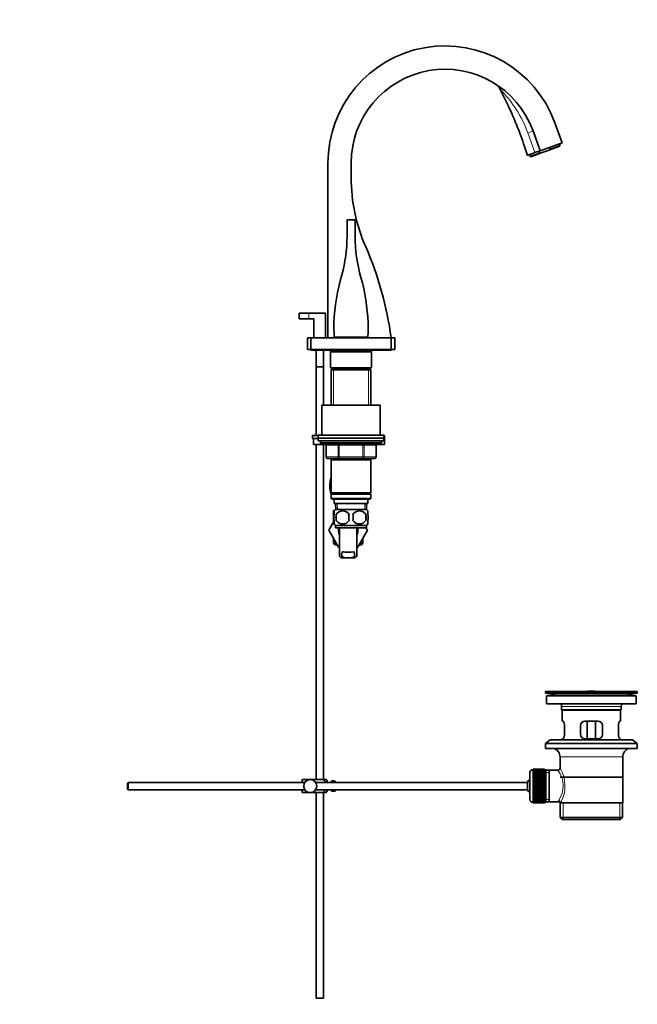
# Model space of a CAD drawing. Units: millimetres. Extents: x 0 to 1620, y 0 to 2154.
# Drawn here: x 1197 to 1620, y 911 to 1586 of the extents above; entities that cross this region are included whole.
import ezdxf
from ezdxf import colors
from ezdxf.entities.mleader import LeaderData, LeaderLine
from ezdxf.math import Vec2, Vec3

# ---------------------------------------------------------------- set-up
doc = ezdxf.new("R2010")
doc.units = ezdxf.units.MM
doc.layers.add('DV3_Défaut', color=7, linetype='Continuous')
doc.layers.add('Défaut', color=7, linetype='Continuous')

# ---------------------------------------------------------------- blocks, each defined once
blk = doc.blocks.new('_DOT')
at = {"color": 0}
blk.add_line((0, 0), (-1, 0), dxfattribs=at)
at = {"color": 0, "const_width": 0.333}
blk.add_lwpolyline([(-0.1665, 0, 1), (0.1665, 0, 1)], format="xyb", close=True, dxfattribs=at)
blk = doc.blocks.new('SE2')
at = {"layer": 'DV3_Défaut', "color": 7, "linetype": 'Continuous', "lineweight": 35}
for p, q in [((1563.97, 1515.64), (1568.89, 1502.11)), ((1548.93, 1510.17), (1553.86, 1496.63)), ((1568.89, 1502.11), (1553.86, 1496.63)), ((1567.5, 1500.1), (1560.91, 1497.7)), ((1567.5, 1500.1), (1567.01, 1501.42)), ((1567.13, 1499.65), (1567.5, 1500.1)), ((1546.34, 1493.9), (1546.82, 1492.57)), ((1553.41, 1494.97), (1546.82, 1492.57)), ((1547.39, 1492.47), (1555.12, 1495.28)), ((1550.1, 1495.27), (1553.86, 1496.63)), ((1553.41, 1494.97), (1552.93, 1496.29)), ((1555.12, 1495.28), (1553.41, 1494.97)), ((1555.12, 1495.28), (1559.4, 1496.84)), ((1559.4, 1496.84), (1567.13, 1499.65)), ((1559.4, 1496.84), (1560.91, 1497.7)), ((1560.91, 1497.7), (1560.43, 1499.02)), ((1408.08, 1368.15), (1408.08, 1488.15)), ((1424.08, 1478.15), (1424.08, 1488.15)), ((1546.82, 1492.57), (1547.39, 1492.47)), ((1421.23, 1449.15), (1426.73, 1449.15)), ((1421.23, 1437.83), (1421.23, 1449.15)), ((1426.73, 1449.15), (1426.73, 1437.83)), ((1394.98, 1385.15), (1388.48, 1385.15)), ((1388.48, 1385.15), (1388.48, 1381.15)), ((1406.48, 1385.15), (1394.98, 1385.15)), ((1406.48, 1368.15), (1406.48, 1385.15)), ((1394.98, 1381.15), (1388.48, 1381.15)), ((1394.98, 1381.15), (1398.48, 1381.15)), ((1398.48, 1381.15), (1398.48, 1368.15)), ((1393.98, 1368.15), (1396.48, 1368.15)), ((1393.98, 1368.15), (1393.98, 1360.15)), ((1396.48, 1368.15), (1451.48, 1368.15)), ((1396.48, 1368.15), (1396.48, 1360.15)), ((1435.48, 1368.65), (1412.48, 1368.65)), ((1415.98, 1368.65), (1415.98, 1368.45)), ((1415.98, 1368.45), (1431.98, 1368.45)), ((1415.98, 1368.45), (1415.98, 1368.15)), ((1415.98, 1368.45), (1431.98, 1368.45)), ((1431.98, 1368.45), (1431.98, 1368.65)), ((1431.98, 1368.15), (1431.98, 1368.45)), ((1451.48, 1368.15), (1451.48, 1360.15)), ((1451.48, 1368.15), (1453.98, 1368.15)), ((1453.98, 1368.15), (1453.98, 1360.15)), ((1393.98, 1360.15), (1396.48, 1360.15)), ((1396.48, 1360.15), (1451.48, 1360.15)), ((1396.98, 1359.85), (1398.98, 1359.85)), ((1398.98, 1360.15), (1398.98, 1359.65)), ((1398.98, 1359.65), (1448.98, 1359.65)), ((1399.98, 1359.65), (1399.98, 1348.31)), ((1404.98, 1348.31), (1404.98, 1359.65)), ((1409.98, 1359.65), (1409.98, 1358.65)), ((1409.98, 1358.65), (1437.98, 1358.65)), ((1410.22, 1358.65), (1409.98, 1358.6)), ((1409.98, 1358.6), (1437.98, 1358.6)), ((1409.98, 1358.6), (1409.98, 1347.65)), ((1437.98, 1358.6), (1437.74, 1358.65)), ((1437.98, 1358.65), (1437.98, 1359.65)), ((1437.98, 1347.65), (1437.98, 1358.6)), ((1448.98, 1359.65), (1448.98, 1360.15)), ((1448.98, 1359.85), (1450.98, 1359.85)), ((1451.48, 1360.15), (1453.98, 1360.15)), ((1399.98, 1348.31), (1404.98, 1348.31)), ((1404.98, 1348.21), (1399.98, 1348.21)), ((1399.98, 1348.21), (1399.98, 1301.1)), ((1400.03, 1348.31), (1400.03, 1348.21)), ((1404.93, 1348.21), (1404.93, 1348.31)), ((1404.98, 1321.95), (1404.98, 1348.21)), ((1409.98, 1347.65), (1437.98, 1347.65)), ((1411.58, 1347.45), (1410.38, 1346.25)), ((1410.38, 1346.25), (1437.58, 1346.25)), ((1410.38, 1346.25), (1410.38, 1321.95)), ((1411.13, 1347.65), (1411.13, 1347)), ((1436.38, 1347.45), (1411.58, 1347.45)), ((1411.98, 1347.65), (1411.98, 1347.45)), ((1435.98, 1347.45), (1435.98, 1347.65)), ((1437.58, 1346.25), (1436.38, 1347.45)), ((1437.58, 1321.95), (1437.58, 1346.25)), ((1403.98, 1321.95), (1443.98, 1321.95)), ((1403.98, 1321.95), (1403.98, 1301.45)), ((1443.98, 1301.45), (1443.98, 1321.95)), ((1397.49, 1301.1), (1401.48, 1301.1)), ((1397.49, 1301.1), (1397.49, 1299.1)), ((1397.49, 1299.1), (1401.48, 1299.1)), ((1398.3, 1299.1), (1401.48, 1299.1)), ((1398.3, 1295.1), (1398.3, 1299.1)), ((1401.48, 1301.45), (1446.48, 1301.45)), ((1401.48, 1301.45), (1401.48, 1299.45)), ((1401.48, 1299.45), (1446.48, 1299.45)), ((1401.48, 1299.45), (1446.48, 1299.45)), ((1401.48, 1299.45), (1401.48, 1297.45)), ((1401.48, 1297.45), (1446.48, 1297.45)), ((1402.98, 1297.45), (1402.98, 1296.45)), ((1444.98, 1296.45), (1444.98, 1297.45)), ((1446.48, 1299.45), (1446.48, 1301.45)), ((1446.48, 1301.1), (1446.98, 1301.1)), ((1446.48, 1297.45), (1446.48, 1299.45)), ((1446.48, 1299.1), (1446.98, 1299.1)), ((1446.48, 1299.1), (1446.98, 1299.1)), ((1446.98, 1299.1), (1446.98, 1301.1)), ((1446.98, 1295.1), (1446.98, 1299.1)), ((1398.3, 1295.1), (1406.58, 1295.1)), ((1399.98, 1295.1), (1399.98, 1065.15)), ((1403.98, 1295.45), (1443.98, 1295.45)), ((1404.98, 1065.15), (1404.98, 1295.1)), ((1406.82, 1294.45), (1406.82, 1286.45)), ((1441.15, 1286.45), (1441.15, 1294.45)), ((1441.39, 1295.1), (1446.98, 1295.1)), ((1415.9, 1285.45), (1407.82, 1285.45)), ((1410.38, 1285.45), (1410.38, 1284.45)), ((1410.38, 1284.45), (1410.38, 1261.95)), ((1410.38, 1284.45), (1437.58, 1284.45)), ((1432.07, 1285.45), (1415.9, 1285.45)), ((1440.15, 1285.45), (1432.07, 1285.45)), ((1437.58, 1284.45), (1437.58, 1285.45)), ((1437.58, 1261.95), (1437.58, 1284.45)), ((1437.58, 1261.95), (1410.38, 1261.95)), ((1410.38, 1261.95), (1410.88, 1261.45)), ((1410.88, 1261.45), (1410.38, 1260.95)), ((1410.38, 1260.95), (1437.58, 1260.95)), ((1410.38, 1260.95), (1410.38, 1257.95)), ((1437.58, 1257.95), (1410.38, 1257.95)), ((1410.38, 1257.95), (1410.88, 1257.45)), ((1410.88, 1261.45), (1437.08, 1261.45)), ((1410.88, 1257.45), (1437.08, 1257.45)), ((1412.48, 1257.45), (1412.48, 1254.45)), ((1435.48, 1254.45), (1435.48, 1257.45)), ((1437.08, 1261.45), (1437.58, 1261.95)), ((1437.58, 1260.95), (1437.08, 1261.45)), ((1437.08, 1257.45), (1437.58, 1257.95)), ((1437.58, 1257.95), (1437.58, 1260.95)), ((1412.48, 1254.45), (1435.48, 1254.45)), ((1413.26, 1254.45), (1413.44, 1250.45)), ((1434.68, 1250.45), (1413.28, 1250.45)), ((1434.53, 1250.45), (1434.7, 1254.45)), ((1411.98, 1249.65), (1412.62, 1249.65)), ((1411.98, 1249.65), (1411.98, 1241.83)), ((1412.48, 1247.08), (1412.48, 1249.45)), ((1413.79, 1247.08), (1413.79, 1242.87)), ((1434.17, 1247.08), (1434.17, 1242.87)), ((1435.48, 1247.08), (1435.48, 1249.45)), ((1411.98, 1241.83), (1408.7, 1236.15)), ((1408.72, 1236.13), (1412.48, 1242.71)), ((1412.48, 1240.5), (1412.48, 1242.87)), ((1434.68, 1239.5), (1413.28, 1239.5)), ((1413.28, 1239.5), (1413.28, 1237.95)), ((1434.68, 1237.95), (1413.28, 1237.95)), ((1434.22, 1237.95), (1435.26, 1236.15)), ((1434.68, 1237.95), (1434.68, 1239.5)), ((1435.48, 1240.5), (1435.48, 1242.87)), ((1408.7, 1236.15), (1408.72, 1236.13)), ((1415.34, 1224.65), (1408.72, 1236.13)), ((1411.98, 1230.48), (1411.98, 1227.15)), ((1415.98, 1236.15), (1415.98, 1219.62)), ((1427.98, 1219.63), (1427.98, 1236.15)), ((1435.26, 1236.15), (1428.62, 1224.65)), ((1431.98, 1227.15), (1431.98, 1230.48)), ((1411.98, 1227.15), (1413.9, 1227.15)), ((1411.98, 1227.15), (1412.98, 1226.15)), ((1412.98, 1226.15), (1414.48, 1226.15)), ((1415.98, 1224.65), (1415.34, 1224.65)), ((1428.62, 1224.65), (1427.98, 1224.65)), ((1429.49, 1226.15), (1430.98, 1226.15)), ((1430.07, 1227.15), (1431.98, 1227.15)), ((1430.98, 1226.15), (1431.98, 1227.15)), ((1417.45, 1217.25), (1419.79, 1217.25)), ((1424.18, 1217.25), (1419.79, 1217.25)), ((1426.52, 1217.25), (1424.18, 1217.25)), ((1557.48, 1125.65), (1620.48, 1125.65)), ((1557.48, 1125.65), (1557.48, 1124.45)), ((1557.48, 1124.45), (1620.48, 1124.45)), ((1557.48, 1124.45), (1561.37, 1123.72)), ((1558.23, 1122.65), (1619.73, 1122.65)), ((1558.23, 1122.65), (1558.23, 1117.15)), ((1586.36, 1125.65), (1586.36, 1125.66)), ((1587.36, 1125.69), (1587.36, 1125.65)), ((1616.59, 1123.72), (1620.48, 1124.45)), ((1619.73, 1117.15), (1619.73, 1122.65)), ((1620.48, 1124.45), (1620.48, 1125.65)), ((1558.23, 1117.15), (1619.73, 1117.15)), ((1568.48, 1115.15), (1568.48, 1112.95)), ((1609.48, 1112.95), (1609.48, 1115.15)), ((1609.48, 1112.95), (1568.48, 1112.95)), ((1568.48, 1112.95), (1568.78, 1112.65)), ((1568.78, 1112.65), (1609.18, 1112.65)), ((1568.98, 1112.65), (1568.98, 1105.15)), ((1608.98, 1105.15), (1608.98, 1112.65)), ((1609.18, 1112.65), (1609.48, 1112.95)), ((1569.5, 1105.15), (1568.98, 1105.15)), ((1570.44, 1096.15), (1570.44, 1102.15)), ((1581.48, 1102.15), (1581.48, 1096.15)), ((1593.48, 1105.15), (1584.48, 1105.15)), ((1586.13, 1093.15), (1586.13, 1105.15)), ((1591.84, 1105.15), (1591.84, 1093.15)), ((1596.48, 1096.15), (1596.48, 1102.15)), ((1607.52, 1102.15), (1607.52, 1096.15)), ((1608.47, 1105.15), (1608.98, 1105.15)), ((1560.73, 1092.45), (1557.48, 1089.95)), ((1557.48, 1089.95), (1620.48, 1089.95)), ((1557.48, 1089.95), (1557.48, 1086.45)), ((1560.73, 1092.45), (1617.23, 1092.45)), ((1569.5, 1093.15), (1568.98, 1093.15)), ((1568.98, 1093.15), (1568.98, 1092.45)), ((1584.48, 1093.15), (1593.48, 1093.15)), ((1608.47, 1093.15), (1608.98, 1093.15)), ((1608.98, 1092.45), (1608.98, 1093.15)), ((1620.48, 1089.95), (1617.23, 1092.45)), ((1620.48, 1086.45), (1620.48, 1089.95)), ((1557.48, 1086.45), (1620.48, 1086.45)), ((1567.48, 1080.65), (1567.48, 1072.98)), ((1610.48, 1049.15), (1610.48, 1080.65)), ((1546.78, 1069.9), (1546.78, 1051.4)), ((1548.98, 1071.9), (1548.78, 1071.9)), ((1556.78, 1072.15), (1548.98, 1072.15)), ((1548.98, 1072.13), (1548.98, 1072.15)), ((1548.98, 1072.09), (1548.98, 1072.13)), ((1548.98, 1072.13), (1556.78, 1072.13)), ((1556.78, 1072.09), (1548.98, 1072.09)), ((1548.98, 1072.01), (1548.98, 1072.09)), ((1548.98, 1071.93), (1548.98, 1072.01)), ((1548.98, 1072.01), (1556.78, 1072.01)), ((1556.78, 1071.93), (1548.98, 1071.93)), ((1548.98, 1071.8), (1548.98, 1071.93)), ((1548.98, 1071.68), (1548.98, 1071.8)), ((1548.98, 1071.8), (1556.78, 1071.8)), ((1556.78, 1071.68), (1548.98, 1071.68)), ((1548.98, 1071.5), (1548.98, 1071.68)), ((1548.98, 1071.34), (1548.98, 1071.5)), ((1548.98, 1071.5), (1556.78, 1071.5)), ((1556.78, 1071.34), (1548.98, 1071.34)), ((1548.98, 1071.11), (1548.98, 1071.34)), ((1548.98, 1070.91), (1548.98, 1071.11)), ((1548.98, 1071.11), (1556.78, 1071.11)), ((1556.78, 1070.91), (1548.98, 1070.91)), ((1548.98, 1070.64), (1548.98, 1070.91)), ((1548.98, 1070.41), (1548.98, 1070.64)), ((1548.98, 1070.64), (1556.78, 1070.64)), ((1556.78, 1070.41), (1548.98, 1070.41)), ((1548.98, 1070.09), (1548.98, 1070.41)), ((1548.98, 1069.82), (1548.98, 1070.09)), ((1548.98, 1070.09), (1556.78, 1070.09)), ((1556.78, 1069.82), (1548.98, 1069.82)), ((1548.98, 1069.47), (1548.98, 1069.82)), ((1548.98, 1069.16), (1548.98, 1069.47)), ((1548.98, 1069.47), (1556.78, 1069.47)), ((1556.78, 1069.16), (1548.98, 1069.16)), ((1548.98, 1068.77), (1548.98, 1069.16)), ((1548.98, 1068.43), (1548.98, 1068.77)), ((1548.98, 1068.77), (1556.78, 1068.77)), ((1556.78, 1068.43), (1548.98, 1068.43)), ((1548.98, 1068), (1548.98, 1068.43)), ((1548.98, 1067.67), (1548.98, 1068)), ((1548.98, 1068), (1556.78, 1068)), ((1548.98, 1067.67), (1556.78, 1067.67)), ((1548.98, 1067.64), (1548.98, 1067.67)), ((1556.78, 1067.64), (1548.98, 1067.64)), ((1548.98, 1067.18), (1548.98, 1067.64)), ((1556.78, 1072.13), (1556.78, 1072.15)), ((1556.78, 1072.13), (1556.78, 1072.09)), ((1556.78, 1072.01), (1556.78, 1072.09)), ((1556.78, 1072.01), (1556.78, 1071.93)), ((1556.78, 1071.8), (1556.78, 1071.93)), ((1557.78, 1071.9), (1556.78, 1071.9)), ((1556.78, 1071.8), (1556.78, 1071.68)), ((1556.78, 1071.5), (1556.78, 1071.68)), ((1556.78, 1071.5), (1556.78, 1071.34)), ((1556.78, 1071.11), (1556.78, 1071.34)), ((1556.78, 1071.11), (1556.78, 1070.91)), ((1556.78, 1070.64), (1556.78, 1070.91)), ((1556.78, 1070.64), (1556.78, 1070.41)), ((1556.78, 1070.09), (1556.78, 1070.41)), ((1556.78, 1070.09), (1556.78, 1069.82)), ((1556.78, 1069.47), (1556.78, 1069.82)), ((1556.78, 1069.47), (1556.78, 1069.16)), ((1556.78, 1068.77), (1556.78, 1069.16)), ((1556.78, 1068.77), (1556.78, 1068.43)), ((1556.78, 1068), (1556.78, 1068.43)), ((1556.78, 1068), (1556.78, 1067.67)), ((1556.78, 1067.67), (1556.78, 1067.64)), ((1556.78, 1067.18), (1556.78, 1067.64)), ((1557.78, 1071.9), (1557.78, 1049.4)), ((1559.98, 1071.5), (1557.78, 1071.5)), ((1566, 1071.5), (1559.98, 1071.5)), ((1559.98, 1049.8), (1559.98, 1071.5)), ((1271.08, 1063.15), (1270.48, 1062.55)), ((1270.48, 1062.55), (1270.48, 1058.75)), ((1271.08, 1058.15), (1271.08, 1063.15)), ((1392.24, 1063.15), (1271.08, 1063.15)), ((1390.48, 1065.15), (1395.98, 1065.15)), ((1390.48, 1063.15), (1390.48, 1065.15)), ((1395.98, 1065.15), (1404.35, 1065.15)), ((1545.03, 1063.15), (1399.72, 1063.15)), ((1407, 1065.15), (1404.35, 1065.15)), ((1407.48, 1063.15), (1407.48, 1064.15)), ((1410.48, 1063.15), (1410.48, 1064.15)), ((1412.08, 1064.15), (1410.48, 1064.15)), ((1412.08, 1064.12), (1412.08, 1064.15)), ((1412.08, 1064.12), (1413.08, 1064.12)), ((1413.08, 1063.15), (1413.08, 1064.12)), ((1545.03, 1058.15), (1545.03, 1063.15)), ((1548.98, 1066.85), (1548.98, 1067.18)), ((1548.98, 1067.18), (1556.78, 1067.18)), ((1548.98, 1066.85), (1556.78, 1066.85)), ((1548.98, 1066.8), (1548.98, 1066.85)), ((1556.78, 1066.8), (1548.98, 1066.8)), ((1548.98, 1066.31), (1548.98, 1066.8)), ((1548.98, 1065.99), (1548.98, 1066.31)), ((1548.98, 1066.31), (1556.78, 1066.31)), ((1548.98, 1065.99), (1556.78, 1065.99)), ((1548.98, 1065.9), (1548.98, 1065.99)), ((1556.78, 1065.9), (1548.98, 1065.9)), ((1548.98, 1065.39), (1548.98, 1065.9)), ((1548.98, 1065.08), (1548.98, 1065.39)), ((1548.98, 1065.39), (1556.78, 1065.39)), ((1548.98, 1065.08), (1556.78, 1065.08)), ((1548.98, 1064.96), (1548.98, 1065.08)), ((1556.78, 1064.96), (1548.98, 1064.96)), ((1548.98, 1064.43), (1548.98, 1064.96)), ((1548.98, 1064.13), (1548.98, 1064.43)), ((1548.98, 1064.43), (1556.78, 1064.43)), ((1548.98, 1064.13), (1556.78, 1064.13)), ((1548.98, 1063.99), (1548.98, 1064.13)), ((1556.78, 1063.99), (1548.98, 1063.99)), ((1548.98, 1063.44), (1548.98, 1063.99)), ((1548.98, 1063.16), (1548.98, 1063.44)), ((1548.98, 1063.44), (1556.78, 1063.44)), ((1548.98, 1063.16), (1556.78, 1063.16)), ((1548.98, 1062.99), (1548.98, 1063.16)), ((1556.78, 1062.99), (1548.98, 1062.99)), ((1548.98, 1062.43), (1548.98, 1062.99)), ((1548.98, 1062.17), (1548.98, 1062.43)), ((1548.98, 1062.43), (1556.78, 1062.43)), ((1548.98, 1062.17), (1556.78, 1062.17)), ((1548.98, 1061.97), (1548.98, 1062.17)), ((1556.78, 1061.97), (1548.98, 1061.97)), ((1548.98, 1061.4), (1548.98, 1061.97)), ((1548.98, 1061.16), (1548.98, 1061.4)), ((1548.98, 1061.4), (1556.78, 1061.4)), ((1548.98, 1061.16), (1556.78, 1061.16)), ((1548.98, 1060.94), (1548.98, 1061.16)), ((1556.78, 1060.94), (1548.98, 1060.94)), ((1548.98, 1060.37), (1548.98, 1060.94)), ((1556.78, 1067.18), (1556.78, 1066.85)), ((1556.78, 1066.85), (1556.78, 1066.8)), ((1556.78, 1066.31), (1556.78, 1066.8)), ((1556.78, 1066.31), (1556.78, 1065.99)), ((1556.78, 1065.99), (1556.78, 1065.9)), ((1556.78, 1065.39), (1556.78, 1065.9)), ((1556.78, 1065.39), (1556.78, 1065.08)), ((1556.78, 1065.08), (1556.78, 1064.96)), ((1556.78, 1064.43), (1556.78, 1064.96)), ((1556.78, 1064.43), (1556.78, 1064.13)), ((1556.78, 1064.13), (1556.78, 1063.99)), ((1556.78, 1063.44), (1556.78, 1063.99)), ((1556.78, 1063.44), (1556.78, 1063.16)), ((1556.78, 1063.16), (1556.78, 1062.99)), ((1556.78, 1062.43), (1556.78, 1062.99)), ((1556.78, 1062.43), (1556.78, 1062.17)), ((1556.78, 1062.17), (1556.78, 1061.97)), ((1556.78, 1061.4), (1556.78, 1061.97)), ((1556.78, 1061.4), (1556.78, 1061.16)), ((1556.78, 1061.16), (1556.78, 1060.94)), ((1556.78, 1060.37), (1556.78, 1060.94)), ((1610.33, 1066.65), (1567.63, 1066.65)), ((1270.48, 1058.75), (1271.08, 1058.15)), ((1271.08, 1058.15), (1392.24, 1058.15)), ((1390.48, 1056.15), (1390.48, 1058.15)), ((1390.48, 1056.15), (1395.98, 1056.15)), ((1395.98, 1056.15), (1404.35, 1056.15)), ((1399.72, 1058.15), (1545.03, 1058.15)), ((1399.98, 1056.15), (1399.98, 915.15)), ((1404.35, 1056.15), (1407, 1056.15)), ((1404.98, 915.15), (1404.98, 1056.15)), ((1407.48, 1057.15), (1407.48, 1058.15)), ((1410.48, 1057.15), (1410.48, 1058.15)), ((1410.48, 1057.15), (1412.08, 1057.15)), ((1412.08, 1057.19), (1412.08, 1057.15)), ((1413.08, 1057.19), (1412.08, 1057.19)), ((1413.08, 1057.19), (1413.08, 1058.15)), ((1548.98, 1060.15), (1548.98, 1060.37)), ((1548.98, 1060.37), (1556.78, 1060.37)), ((1548.98, 1060.15), (1556.78, 1060.15)), ((1548.98, 1059.91), (1548.98, 1060.15)), ((1556.78, 1059.91), (1548.98, 1059.91)), ((1548.98, 1059.34), (1548.98, 1059.91)), ((1548.98, 1059.14), (1548.98, 1059.34)), ((1548.98, 1059.34), (1556.78, 1059.34)), ((1548.98, 1059.14), (1556.78, 1059.14)), ((1548.98, 1058.88), (1548.98, 1059.14)), ((1556.78, 1058.88), (1548.98, 1058.88)), ((1548.98, 1058.32), (1548.98, 1058.88)), ((1548.98, 1058.15), (1548.98, 1058.32)), ((1548.98, 1058.32), (1556.78, 1058.32)), ((1548.98, 1058.15), (1556.78, 1058.15)), ((1548.98, 1057.87), (1548.98, 1058.15)), ((1556.78, 1057.87), (1548.98, 1057.87)), ((1548.98, 1057.32), (1548.98, 1057.87)), ((1548.98, 1057.18), (1548.98, 1057.32)), ((1548.98, 1057.32), (1556.78, 1057.32)), ((1548.98, 1057.18), (1556.78, 1057.18)), ((1548.98, 1056.88), (1548.98, 1057.18)), ((1556.78, 1056.88), (1548.98, 1056.88)), ((1548.98, 1056.35), (1548.98, 1056.88)), ((1548.98, 1056.23), (1548.98, 1056.35)), ((1548.98, 1056.35), (1556.78, 1056.35)), ((1548.98, 1056.23), (1556.78, 1056.23)), ((1548.98, 1055.92), (1548.98, 1056.23)), ((1556.78, 1055.92), (1548.98, 1055.92)), ((1548.98, 1055.41), (1548.98, 1055.92)), ((1548.98, 1055.32), (1548.98, 1055.41)), ((1548.98, 1055.41), (1556.78, 1055.41)), ((1548.98, 1055.32), (1556.78, 1055.32)), ((1548.98, 1055), (1548.98, 1055.32)), ((1556.78, 1055), (1548.98, 1055)), ((1548.98, 1054.51), (1548.98, 1055)), ((1548.98, 1054.46), (1548.98, 1054.51)), ((1548.98, 1054.51), (1556.78, 1054.51)), ((1548.98, 1054.46), (1556.78, 1054.46)), ((1548.98, 1054.13), (1548.98, 1054.46)), ((1556.78, 1054.13), (1548.98, 1054.13)), ((1548.98, 1053.67), (1548.98, 1054.13)), ((1556.78, 1060.37), (1556.78, 1060.15)), ((1556.78, 1060.15), (1556.78, 1059.91)), ((1556.78, 1059.34), (1556.78, 1059.91)), ((1556.78, 1059.34), (1556.78, 1059.14)), ((1556.78, 1059.14), (1556.78, 1058.88)), ((1556.78, 1058.32), (1556.78, 1058.88)), ((1556.78, 1058.32), (1556.78, 1058.15)), ((1556.78, 1058.15), (1556.78, 1057.87)), ((1556.78, 1057.32), (1556.78, 1057.87)), ((1556.78, 1057.32), (1556.78, 1057.18)), ((1556.78, 1057.18), (1556.78, 1056.88)), ((1556.78, 1056.35), (1556.78, 1056.88)), ((1556.78, 1056.35), (1556.78, 1056.23)), ((1556.78, 1056.23), (1556.78, 1055.92)), ((1556.78, 1055.41), (1556.78, 1055.92)), ((1556.78, 1055.41), (1556.78, 1055.32)), ((1556.78, 1055.32), (1556.78, 1055)), ((1556.78, 1054.51), (1556.78, 1055)), ((1556.78, 1054.51), (1556.78, 1054.46)), ((1556.78, 1054.46), (1556.78, 1054.13)), ((1556.78, 1053.67), (1556.78, 1054.13)), ((1548.78, 1049.4), (1548.98, 1049.4)), ((1548.98, 1053.64), (1548.98, 1053.67)), ((1548.98, 1053.67), (1556.78, 1053.67)), ((1548.98, 1053.64), (1556.78, 1053.64)), ((1548.98, 1053.31), (1548.98, 1053.64)), ((1556.78, 1053.31), (1548.98, 1053.31)), ((1548.98, 1052.88), (1548.98, 1053.31)), ((1548.98, 1052.88), (1556.78, 1052.88)), ((1548.98, 1052.54), (1548.98, 1052.88)), ((1556.78, 1052.54), (1548.98, 1052.54)), ((1548.98, 1052.15), (1548.98, 1052.54)), ((1548.98, 1052.15), (1556.78, 1052.15)), ((1548.98, 1051.84), (1548.98, 1052.15)), ((1556.78, 1051.84), (1548.98, 1051.84)), ((1548.98, 1051.49), (1548.98, 1051.84)), ((1548.98, 1051.49), (1556.78, 1051.49)), ((1548.98, 1051.22), (1548.98, 1051.49)), ((1556.78, 1051.22), (1548.98, 1051.22)), ((1548.98, 1050.9), (1548.98, 1051.22)), ((1548.98, 1050.9), (1556.78, 1050.9)), ((1548.98, 1050.67), (1548.98, 1050.9)), ((1556.78, 1050.67), (1548.98, 1050.67)), ((1548.98, 1050.4), (1548.98, 1050.67)), ((1548.98, 1050.4), (1556.78, 1050.4)), ((1548.98, 1050.2), (1548.98, 1050.4)), ((1556.78, 1050.2), (1548.98, 1050.2)), ((1548.98, 1049.97), (1548.98, 1050.2)), ((1548.98, 1049.97), (1556.78, 1049.97)), ((1548.98, 1049.81), (1548.98, 1049.97)), ((1556.78, 1049.81), (1548.98, 1049.81)), ((1548.98, 1049.63), (1548.98, 1049.81)), ((1548.98, 1049.63), (1556.78, 1049.63)), ((1548.98, 1049.51), (1548.98, 1049.63)), ((1556.78, 1049.51), (1548.98, 1049.51)), ((1548.98, 1049.38), (1548.98, 1049.51)), ((1548.98, 1049.38), (1556.78, 1049.38)), ((1548.98, 1049.3), (1548.98, 1049.38)), ((1556.78, 1049.3), (1548.98, 1049.3)), ((1548.98, 1049.22), (1548.98, 1049.3)), ((1548.98, 1049.22), (1556.78, 1049.22)), ((1548.98, 1049.18), (1548.98, 1049.22)), ((1556.78, 1049.18), (1548.98, 1049.18)), ((1548.98, 1049.16), (1548.98, 1049.18)), ((1548.98, 1049.16), (1556.78, 1049.16)), ((1556.78, 1053.67), (1556.78, 1053.64)), ((1556.78, 1053.64), (1556.78, 1053.31)), ((1556.78, 1052.88), (1556.78, 1053.31)), ((1556.78, 1052.88), (1556.78, 1052.54)), ((1556.78, 1052.15), (1556.78, 1052.54)), ((1556.78, 1052.15), (1556.78, 1051.84)), ((1556.78, 1051.49), (1556.78, 1051.84)), ((1556.78, 1051.49), (1556.78, 1051.22)), ((1556.78, 1050.9), (1556.78, 1051.22)), ((1556.78, 1050.9), (1556.78, 1050.67)), ((1556.78, 1050.4), (1556.78, 1050.67)), ((1556.78, 1050.4), (1556.78, 1050.2)), ((1556.78, 1049.97), (1556.78, 1050.2)), ((1556.78, 1049.97), (1556.78, 1049.81)), ((1556.78, 1049.63), (1556.78, 1049.81)), ((1556.78, 1049.63), (1556.78, 1049.51)), ((1556.78, 1049.38), (1556.78, 1049.51)), ((1556.78, 1049.4), (1557.78, 1049.4)), ((1556.78, 1049.38), (1556.78, 1049.3)), ((1556.78, 1049.22), (1556.78, 1049.3)), ((1556.78, 1049.22), (1556.78, 1049.18)), ((1556.78, 1049.16), (1556.78, 1049.18)), ((1557.78, 1049.8), (1559.98, 1049.8)), ((1559.98, 1049.8), (1566.24, 1049.8)), ((1567.48, 1049.15), (1567.9, 1049.15)), ((1567.63, 1049.15), (1567.63, 1039.15)), ((1610.48, 1049.15), (1567.9, 1049.15)), ((1610.33, 1039.15), (1610.33, 1049.15)), ((1610.33, 1039.15), (1567.63, 1039.15)), ((1567.63, 1039.15), (1569.13, 1037.65)), ((1569.13, 1037.65), (1608.83, 1037.65)), ((1608.83, 1037.65), (1610.33, 1039.15)), ((1404.98, 915.15), (1399.98, 915.15))]:
    blk.add_line(p, q, dxfattribs=at)
at = {"layer": 'DV3_Défaut', "color": 7, "linetype": 'Continuous', "lineweight": 18}
for p, q in [((1550.1, 1495.27), (1545.29, 1508.88)), ((1394.98, 1385.15), (1394.98, 1381.15)), ((1410.6, 1358.65), (1410.6, 1359.65)), ((1437.37, 1358.65), (1437.37, 1359.65)), ((1411.92, 1347.45), (1411.92, 1321.95)), ((1412.72, 1347.65), (1412.72, 1347)), ((1436.04, 1347.45), (1436.04, 1321.95)), ((1444.98, 1296.45), (1402.98, 1296.45)), ((1406.95, 1294.45), (1406.82, 1294.45)), ((1415.03, 1294.45), (1406.95, 1294.45)), ((1406.95, 1294.45), (1406.95, 1286.45)), ((1415.03, 1294.45), (1415.9, 1294.45)), ((1415.03, 1286.45), (1415.03, 1294.45)), ((1415.9, 1295.45), (1415.9, 1294.45)), ((1415.9, 1294.45), (1415.9, 1286.45)), ((1432.07, 1294.45), (1415.9, 1294.45)), ((1432.07, 1295.45), (1432.07, 1294.45)), ((1432.07, 1294.45), (1432.93, 1294.45)), ((1432.07, 1286.45), (1432.07, 1294.45)), ((1432.93, 1294.45), (1432.93, 1286.45)), ((1441.01, 1294.45), (1432.93, 1294.45)), ((1441.01, 1294.45), (1441.15, 1294.45)), ((1441.01, 1286.45), (1441.01, 1294.45)), ((1406.95, 1286.45), (1406.82, 1286.45)), ((1406.95, 1286.45), (1415.03, 1286.45)), ((1411.92, 1285.45), (1411.92, 1284.45)), ((1415.03, 1286.45), (1415.9, 1286.45)), ((1415.9, 1286.45), (1432.07, 1286.45)), ((1415.9, 1286.45), (1415.9, 1285.45)), ((1432.07, 1286.45), (1432.93, 1286.45)), ((1432.07, 1285.45), (1432.07, 1286.45)), ((1432.93, 1286.45), (1441.01, 1286.45)), ((1436.04, 1285.45), (1436.04, 1284.45)), ((1441.01, 1286.45), (1441.15, 1286.45)), ((1414.6, 1250.51), (1414.43, 1254.45)), ((1433.37, 1250.51), (1433.54, 1254.45)), ((1561.37, 1123.72), (1616.59, 1123.72)), ((1591.36, 1125.65), (1591.36, 1125.67)), ((1568.48, 1115.15), (1609.48, 1115.15)), ((1567.48, 1080.65), (1610.48, 1080.65)), ((1548.78, 1049.4), (1548.78, 1071.9)), ((1557.78, 1069.97), (1559.98, 1069.97)), ((1557.78, 1051.34), (1559.98, 1051.34)), ((1569.51, 1037.65), (1569.51, 1049.15)), ((1608.46, 1037.65), (1608.46, 1049.15))]:
    blk.add_line(p, q, dxfattribs=at)
at = {"layer": 'DV3_Défaut', "color": 7, "linetype": 'Continuous', "lineweight": 35}
blk.add_circle((1395.98, 1060.65), 4.5, dxfattribs=at)
for centre, radius, start, end in [((1488.45, 1488.15), 80.37, 20, 180), ((1488.45, 1488.15), 64.37, 20, 180), ((1517.49, 1534.3), 9.84, 27.31209, 56.9232), ((1542.18, 1478.15), 118.1, 180, 203.69234), ((1321.23, 1437.83), 100, 344.63249, 0), ((1526.73, 1437.83), 100, 180, 196.36221), ((1223.13, 1338.15), 230.31, 7.48448, 23.69234), ((1552.08, 1372.22), 140, 163.77989, 177.3651), ((1295.88, 1372.22), 140, 2.6349, 15.50961), ((1537.22, 1376.78), 125, 179.13894, 183.72526), ((1310.75, 1376.78), 125, 356.27474, 0.86106), ((1396.98, 1361.35), 1.5, 233.1301, 270), ((1450.98, 1361.35), 1.5, 270, 306.8699), ((1403.98, 1296.45), 1, 180, 270), ((1405.82, 1294.45), 1, 0, 90), ((1442.15, 1294.45), 1, 90, 180), ((1443.98, 1296.45), 1, 270, 0), ((1407.82, 1286.45), 1, 180, 270), ((1440.15, 1286.45), 1, 270, 0), ((1425.56, 1266.6), 16.23, 159.27565, 200.72435), ((1419.11, 1244.98), 8, 136.77324, 146.39229), ((1428.85, 1244.98), 8, 34.05522, 43.22676), ((1426.73, 1244.98), 13.11, 170.77606, 189.22394), ((1418.23, 1244.14), 5.32, 33.50556, 146.49444), ((1436.97, 1244.98), 14.45, 171.64014, 188.35986), ((1429.73, 1244.14), 5.32, 33.50556, 146.49444), ((1411, 1244.98), 14.45, 351.64014, 8.35986), ((1419.32, 1244.98), 15, 351.94843, 8.05157), ((1419.11, 1244.98), 8, 214.05522, 223.22676), ((1418.23, 1245.81), 5.32, 213.50556, 326.49444), ((1421.98, 1236.15), 6.75, 164.53399, 207.26604), ((1421.98, 1236.15), 6, 162.5424, 180), ((1429.73, 1245.81), 5.32, 213.50556, 326.49444), ((1421.98, 1236.15), 6, 0, 17.4576), ((1421.98, 1236.15), 6.75, 0, 15.46601), ((1428.85, 1244.98), 8, 316.77324, 326.39229), ((1421.98, 1236.15), 6.75, 332.73396, 0), ((1421.98, 1264.71), 43.53, 264.2284, 275.7557), ((1559.76, 1115.15), 8.72, 59.33847, 79.36028), ((1588.98, 1049.29), 76.41, 91.21809, 91.96821), ((1588.98, 1049.29), 76.41, 88.2183, 91.21816), ((1618.2, 1115.15), 8.72, 100.63972, 120.66153), ((1559.76, 1115.15), 8.72, 0, 13.26088), ((1618.2, 1115.15), 8.72, 166.73912, 180), ((1584.48, 1102.15), 3, 90, 180), ((1593.48, 1102.15), 3, 0, 90), ((1584.48, 1096.15), 3, 180, 270), ((1593.48, 1096.15), 3, 270, 0), ((1561.48, 1080.65), 6, 0, 75.16489), ((1616.48, 1080.65), 6, 104.83511, 180), ((1548.78, 1069.9), 2, 90, 180), ((1565.99, 1072.99), 1.48, 270.13039, 359.57618), ((1403.33, 1062.75), 4.39, 18.6358, 33.20709), ((1550.48, 1060.65), 6, 128.07312, 155.37568), ((1403.33, 1058.56), 4.39, 326.77061, 341.3642), ((1550.48, 1060.65), 6, 204.62432, 231.92688), ((1548.78, 1051.4), 2, 180, 270), ((1566.31, 1048.39), 1.4, 31.63089, 92.87038)]:
    blk.add_arc(centre, radius, start, end, dxfattribs=at)
at = {"layer": 'DV3_Défaut', "color": 7, "linetype": 'Continuous', "lineweight": 18}
for centre, radius, start, end in [((1468.85, 1481.3), 81.26, 19.84232, 45.07341), ((1551.52, 1060.72), 18.04, 325.71521, 36.71815), ((1546.63, 1060.71), 24.21, 331.4843, 30.51419), ((1567.38, 1049.92), 1.14, 146.74239, 186.01819)]:
    blk.add_arc(centre, radius, start, end, dxfattribs=at)
for centre, major_axis, ratio, start_param, end_param in [((1539.53, 1506.75), (9.4, 3.42), 0.004247, 0, 0.909924), ((1406.08, 1294.45), (0, -1), 0.866025, 1.570796, 3.141593), ((1414.17, 1294.45), (0, -1), 0.866025, 1.570796, 3.141593), ((1433.8, 1294.45), (0, 1), 0.866025, 0, 1.570796), ((1441.88, 1294.45), (0, 1), 0.866025, 0, 1.570796), ((1407.82, 1286.45), (0, 1), 0.866025, 1.570796, 3.141593), ((1415.9, 1286.45), (0, 1), 0.866025, 1.570796, 3.141593), ((1432.07, 1286.45), (0, -1), 0.866025, 0, 1.570796), ((1440.15, 1286.45), (0, -1), 0.866025, 0, 1.570796), ((1566.43, 1049.15), (1.34, -0.68), 0.915492, 0.508148, 2.007514)]:
    blk.add_ellipse(centre, major_axis=major_axis, ratio=ratio, start_param=start_param, end_param=end_param, dxfattribs=at)
at = {"layer": 'DV3_Défaut', "color": 7, "linetype": 'Continuous', "lineweight": 35}
for points, knots in [([(1526.24, 1538.81), (1528.96, 1533.46), (1533.51, 1524.38), (1540.04, 1508.6), (1543.2, 1499.04), (1545.02, 1493.42)], [0, 0, 0, 0, 0.333009, 0.67249, 1, 1, 1, 1]), ([(1545.04, 1493.42), (1545.04, 1493.42), (1545.26, 1493.5), (1546.09, 1493.81), (1547.07, 1494.16), (1547.75, 1494.41), (1548.31, 1494.62), (1548.69, 1494.75), (1549.12, 1494.91), (1549.59, 1495.08), (1549.93, 1495.2), (1550.1, 1495.27)], [0, 0, 0, 0, 0.245424, 0.499589, 0.620679, 0.749434, 0.79244, 0.839275, 0.889679, 0.943362, 1, 1, 1, 1]), ([(1410.77, 1261.34), (1410.52, 1261.65), (1410.29, 1262.05), (1409.63, 1263.66), (1409.39, 1265.15), (1409.39, 1268.09), (1409.64, 1269.58), (1410.18, 1270.89), (1410.26, 1271.06), (1410.35, 1271.23)], [0, 0, 0, 0, 0.156697, 0.156697, 0.54694, 0.54694, 0.937182, 0.937182, 1, 1, 1, 1]), ([(1412.48, 1242.87), (1412.28, 1243.55), (1412.18, 1244.26), (1412.18, 1245.7), (1412.28, 1246.39), (1412.48, 1247.08)], [0, 0, 0, 0, 0.5, 0.5, 1, 1, 1, 1]), ([(1435.48, 1242.87), (1435.68, 1243.55), (1435.79, 1244.26), (1435.79, 1245.7), (1435.69, 1246.39), (1435.48, 1247.08)], [0, 0, 0, 0, 0.5, 0.5, 1, 1, 1, 1]), ([(1417.45, 1217.25), (1417.16, 1217.36), (1416.92, 1217.5), (1416.53, 1217.84), (1416.37, 1218.04), (1416.14, 1218.51), (1416.06, 1218.77), (1415.99, 1219.23), (1415.98, 1219.41), (1415.98, 1219.6)], [0, 0, 0, 0, 0.277675, 0.277675, 0.555349, 0.555349, 0.833024, 0.833024, 1, 1, 1, 1]), ([(1419.79, 1217.25), (1419.37, 1217.33), (1419, 1217.44), (1418.37, 1217.74), (1418.12, 1217.93), (1417.74, 1218.4), (1417.62, 1218.67), (1417.48, 1219.29), (1417.47, 1219.63), (1417.5, 1219.99)], [0, 0, 0, 0, 0.25, 0.25, 0.5, 0.5, 0.75, 0.75, 1, 1, 1, 1]), ([(1417.5, 1219.99), (1417.52, 1220.24), (1417.57, 1220.46), (1417.7, 1220.74), (1417.75, 1220.83), (1417.87, 1220.98), (1417.94, 1221.04), (1418.09, 1221.16), (1418.18, 1221.21), (1418.37, 1221.29), (1418.47, 1221.32), (1418.65, 1221.37), (1418.73, 1221.38), (1418.8, 1221.39)], [0, 0, 0, 0, 0.301512, 0.301512, 0.452268, 0.452268, 0.603024, 0.603024, 0.75378, 0.75378, 0.904536, 0.904536, 1, 1, 1, 1]), ([(1424.18, 1217.25), (1424.6, 1217.33), (1424.97, 1217.44), (1425.6, 1217.74), (1425.85, 1217.93), (1426.23, 1218.4), (1426.35, 1218.67), (1426.49, 1219.29), (1426.5, 1219.63), (1426.46, 1219.99)], [0, 0, 0, 0, 0.25, 0.25, 0.5, 0.5, 0.75, 0.75, 1, 1, 1, 1]), ([(1426.46, 1219.99), (1426.44, 1220.24), (1426.39, 1220.46), (1426.27, 1220.74), (1426.22, 1220.83), (1426.1, 1220.98), (1426.03, 1221.04), (1425.87, 1221.16), (1425.78, 1221.21), (1425.59, 1221.29), (1425.49, 1221.32), (1425.31, 1221.37), (1425.23, 1221.38), (1425.16, 1221.39)], [0, 0, 0, 0, 0.300752, 0.300752, 0.451128, 0.451128, 0.601504, 0.601504, 0.75188, 0.75188, 0.902256, 0.902256, 1, 1, 1, 1]), ([(1426.52, 1217.25), (1426.8, 1217.36), (1427.04, 1217.5), (1427.44, 1217.84), (1427.6, 1218.04), (1427.83, 1218.51), (1427.9, 1218.77), (1427.97, 1219.23), (1427.98, 1219.42), (1427.98, 1219.62)], [0, 0, 0, 0, 0.2763012, 0.2763012, 0.5526024, 0.5526024, 0.8289036, 0.8289036, 1, 1, 1, 1]), ([(1570.44, 1102.15), (1570.44, 1102.36), (1570.43, 1102.56), (1570.4, 1102.95), (1570.38, 1103.14), (1570.32, 1103.51), (1570.28, 1103.68), (1570.2, 1104.01), (1570.15, 1104.16), (1570.06, 1104.43), (1570, 1104.55), (1569.9, 1104.77), (1569.85, 1104.86), (1569.74, 1105), (1569.69, 1105.06), (1569.59, 1105.14), (1569.54, 1105.15), (1569.5, 1105.15)], [0, 0, 0, 0, 0.125, 0.125, 0.25, 0.25, 0.375, 0.375, 0.5, 0.5, 0.625, 0.625, 0.75, 0.75, 0.875, 0.875, 1, 1, 1, 1]), ([(1608.47, 1105.15), (1608.42, 1105.15), (1608.38, 1105.14), (1608.28, 1105.06), (1608.22, 1105), (1608.12, 1104.86), (1608.07, 1104.77), (1607.96, 1104.55), (1607.91, 1104.43), (1607.81, 1104.16), (1607.77, 1104.01), (1607.68, 1103.68), (1607.65, 1103.51), (1607.59, 1103.14), (1607.56, 1102.95), (1607.53, 1102.56), (1607.52, 1102.36), (1607.52, 1102.15)], [0, 0, 0, 0, 0.125, 0.125, 0.25, 0.25, 0.375, 0.375, 0.5, 0.5, 0.625, 0.625, 0.75, 0.75, 0.875, 0.875, 1, 1, 1, 1]), ([(1569.5, 1093.15), (1569.54, 1093.15), (1569.59, 1093.17), (1569.69, 1093.25), (1569.74, 1093.31), (1569.85, 1093.45), (1569.9, 1093.54), (1570, 1093.76), (1570.06, 1093.88), (1570.15, 1094.15), (1570.2, 1094.3), (1570.28, 1094.63), (1570.32, 1094.8), (1570.38, 1095.17), (1570.4, 1095.36), (1570.43, 1095.75), (1570.44, 1095.95), (1570.44, 1096.15)], [0, 0, 0, 0, 0.125, 0.125, 0.25, 0.25, 0.375, 0.375, 0.5, 0.5, 0.625, 0.625, 0.75, 0.75, 0.875, 0.875, 1, 1, 1, 1]), ([(1607.52, 1096.15), (1607.52, 1095.95), (1607.53, 1095.75), (1607.56, 1095.36), (1607.59, 1095.17), (1607.65, 1094.8), (1607.68, 1094.63), (1607.77, 1094.3), (1607.81, 1094.15), (1607.91, 1093.88), (1607.96, 1093.76), (1608.07, 1093.54), (1608.12, 1093.45), (1608.22, 1093.31), (1608.28, 1093.25), (1608.38, 1093.17), (1608.42, 1093.15), (1608.47, 1093.15)], [0, 0, 0, 0, 0.125, 0.125, 0.25, 0.25, 0.375, 0.375, 0.5, 0.5, 0.625, 0.625, 0.75, 0.75, 0.875, 0.875, 1, 1, 1, 1]), ([(1404.35, 1065.15), (1405.24, 1064.85), (1405.96, 1064.16), (1406.42, 1063.28), (1406.44, 1063.23), (1406.47, 1063.17)], [0, 0, 0, 0, 0.938663, 0.938663, 1, 1, 1, 1]), ([(1406.47, 1058.14), (1406.44, 1058.08), (1406.41, 1058.02), (1405.95, 1057.14), (1405.22, 1056.45), (1404.35, 1056.15)], [0, 0, 0, 0, 0.066506, 0.066506, 1, 1, 1, 1])]:
    blk.add_open_spline(points, degree=3, knots=knots, dxfattribs=at)

msp = doc.modelspace()

# ---------------------------------------------------------------- block references
at = {"layer": 'Défaut'}
msp.add_blockref('SE2', (0, 0), dxfattribs=at)

# ---------------------------------------------------------------- leaders
at = {"layer": 'Défaut', "color": 7, "linetype": 'Continuous', "lineweight": 18}
ml = msp.add_multileader_mtext('Standard', dxfattribs=at)
ml.set_content('{\\pxsm0.9;\\fSolid Edge ISO|b1||i0||c0|p34;\\W1.;03/01/2017\\P}', color=256)
ml.set_leader_properties()
ml.set_arrow_properties(name='DOT')
ml.build(insert=Vec2(0, 0))
ml.multileader.update_dxf_attribs({"leader_type": 0, "dogleg_length": 0, "arrow_head_size": 12})
ctx = ml.context
ctx.base_point, ctx.char_height, ctx.arrow_head_size, ctx.landing_gap_size = Vec3(1242.79, 2146.45), 12, 12, 4.2
notes = []
notes.append((ctx, [(0, (0, 0, 0), (0, 0), (1, 0), 1, [])]))
ctx.mtext.insert = Vec3(1244.79, 2152.57)
for ctx, leaders in notes:
    for number, flags, end, landing, length, lines in leaders:
        leader = LeaderData()
        leader.index, (leader.has_last_leader_line, leader.has_dogleg_vector, leader.attachment_direction) = number, flags
        leader.last_leader_point, leader.dogleg_vector, leader.dogleg_length = Vec3(end), Vec3(landing), length
        for number, points, colour, breaks in lines:
            line = LeaderLine()
            line.index, line.vertices, line.color, line.breaks = number, Vec3.list(points), colors.encode_raw_color(colour), breaks
            leader.lines.append(line)
        ctx.leaders.append(leader)

doc.saveas('drawing.dxf')
